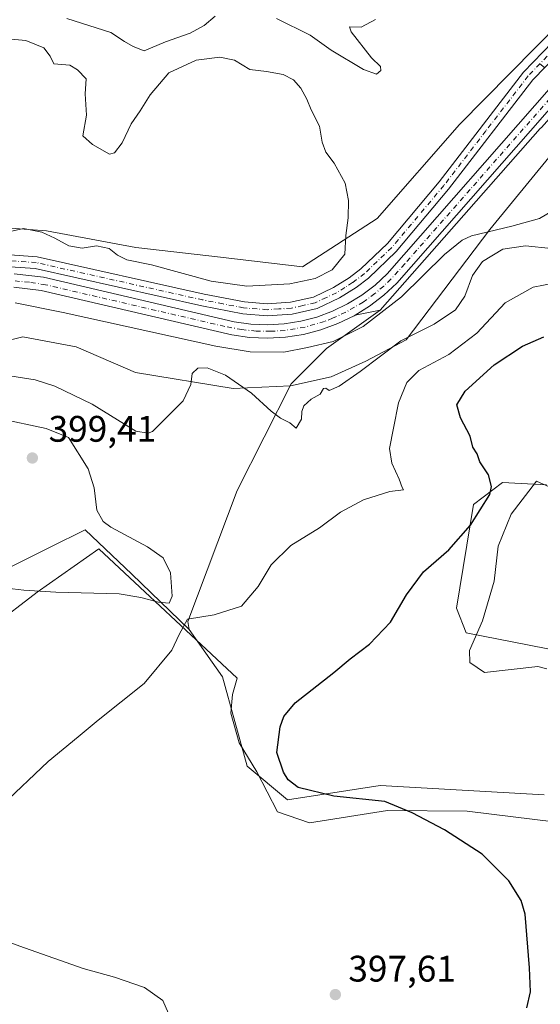
# Model space of a CAD drawing. Units: metres. Extents: x 621820 to 625293, y 4687854 to 4690228.
# Drawn here: x 622396 to 622537, y 4689371 to 4689638 of the extents above; entities that cross this region are included whole.
import ezdxf

# ---------------------------------------------------------------- set-up
doc = ezdxf.new("R2010")
doc.units = ezdxf.units.M
doc.header["$MEASUREMENT"] = 0
doc.linetypes.add('DGN Style 3', pattern=[2.307223458686699, 1.648016756204785, -0.6592067024819142])
doc.linetypes.add('DGN Style 4', pattern=[2.6384748266838614, 1.318413404963828, -0.6592067024819142, 0.001648016756204785, -0.6592067024819142])
for name, color, linetype, lineweight in [('Arbolado forestal CxS', 92, 'Continuous', 0), ('Corriente artificial Cxs', 4, 'Continuous', 13), ('Corriente artificial eje', 142, 'DGN Style 4', 0), ('Cultivos herbáceos CxS', 92, 'Continuous', 0), ('Curva de nivel maestra', 30, 'Continuous', 30), ('Curva de nivel normal', 30, 'Continuous', 0), ('Espacio natural protegido', 121, 'Continuous', 13), ('Espacio natural protegido CxS', 121, 'Continuous', 0), ('Matorral CxS', 135, 'Continuous', 0), ('Núcleo urbano CxS', 7, 'Continuous', 0), ('Pista no pavimentada Cxs', 111, 'Continuous', 0), ('Pista no pavimentada eje', 91, 'DGN Style 4', 0), ('Punto de cota en terreno', 7, 'Continuous', 0), ('Rótulo de punto de cota en terreno', 7, 'Continuous', 0), ('Senda no paivmentada conexión', 7, 'DGN Style 3', 0), ('Suelo desnudo CxS', 253, 'Continuous', 0)]:
    doc.layers.add(name, color=color, linetype=linetype, lineweight=lineweight)
doc.styles.add('Style-Arial', font='txt')

# ---------------------------------------------------------------- blocks, each defined once
blk = doc.blocks.new('*U9')
at = {"layer": 'Cultivos herbáceos CxS', "color": 92, "linetype": 'Continuous', "lineweight": 0}
for points in [[(622392.4622999998, 4689489.1033, 395.9829000000027), (622408.3367, 4689497.040899999, 396.8410000000004), (622408.7681, 4689497.2565, 396.8447000000015), (622413.3517000005, 4689499.5485, 396.3699999999953), (622425.9373000005, 4689487.441500001, 395.7972000000009), (622441.5494999997, 4689472.422499999, 395.0506000000024), (622450.5181999998, 4689459.6577, 396.3800999999949), (622457.2289000005, 4689435.3939, 399.179999999993), (622468.1891000001, 4689426.2689, 399.6254000000045), (622493.2465000004, 4689430.1611, 401.2332000000025), (622537.7653000001, 4689427.649900001, 402.9625999999989)], [(622551.1882999997, 4689464.820499999, 403.0706000000064), (622516.5997000001, 4689471.5317, 401.7445000000007), (622514.0180000003, 4689478.2435, 401.1524999999965), (622518.6222999999, 4689506.383300001, 398.9655000000057), (622526.4094000002, 4689512.316299999, 400.3325000000041), (622531.5323000001, 4689512.058900001, 400.7982999999949), (622538.3788999999, 4689511.7149, 401.1166999999987)]]:
    blk.add_polyline3d(points, dxfattribs=at)
blk = doc.blocks.new('5PATER')
at = {"layer": 'Núcleo urbano CxS', "linetype": 'Continuous', "lineweight": 0}
h = blk.add_hatch(color=51, dxfattribs=at)
edge = h.paths.add_edge_path()
edge.add_ellipse((0, 0), major_axis=(-0.1095731443231308, -0.1110710700762829), ratio=0.9994222409660322, start_angle=0, end_angle=360)

msp = doc.modelspace()

# ---------------------------------------------------------------- linework, layer by layer
at = {"layer": 'Arbolado forestal CxS', "color": 92, "linetype": 'Continuous', "lineweight": 0, "extrusion": (0.006511560823351406, 0.007379858902868648, 0.9999515674562531), "elevation": 39045.31797423832, "flags": 128}
msp.add_lwpolyline([(622521.0071158824, 4689447.90260139), (622477.578829978, 4689398.685661137)], dxfattribs=at)
at = {"layer": 'Arbolado forestal CxS', "color": 92, "linetype": 'Continuous', "lineweight": 0}
for points in [[(622537.7653000001, 4689427.649900001, 402.9625999999989), (622493.2465000004, 4689430.1611, 401.2332000000025), (622468.1891000001, 4689426.2689, 399.6254000000045), (622457.2289000005, 4689435.3939, 399.179999999993), (622450.5181999998, 4689459.6577, 396.3800999999949), (622441.5494999997, 4689472.422499999, 395.0506000000024), (622441.1605000002, 4689474.5985, 394.9716000000044), (622454.4836999997, 4689510.169500001, 391.8874000000069), (622469.1209000006, 4689539.136299999, 388.4211000000068), (622478.6989000002, 4689548.7191, 384.796199999997), (622493.2748999996, 4689559.1351, 383.6490000000049), (622536.6999000004, 4689608.3507, 383.002999999997)], [(622493.2748999996, 4689559.1351, 383.6490000000049), (622478.6989000002, 4689548.7191, 384.796199999997), (622469.1209000006, 4689539.136299999, 388.4211000000068), (622454.4836999997, 4689510.169500001, 391.8874000000069), (622441.1605000002, 4689474.5985, 394.9716000000044), (622441.5494999997, 4689472.422499999, 395.0506000000024)], [(622538.3788999999, 4689511.7149, 401.1166999999987), (622531.5323000001, 4689512.058900001, 400.7982999999949), (622526.4094000002, 4689512.316299999, 400.3325000000041), (622518.6222999999, 4689506.383300001, 398.9655000000057), (622514.0180000003, 4689478.2435, 401.1524999999965), (622516.5997000001, 4689471.5317, 401.7445000000007), (622551.1882999997, 4689464.820499999, 403.0706000000064)], [(622551.1882999997, 4689464.820499999, 403.0706000000064), (622516.5997000001, 4689471.5317, 401.7445000000007), (622514.0180000003, 4689478.2435, 401.1524999999965), (622518.6222999999, 4689506.383300001, 398.9655000000057), (622526.4094000002, 4689512.316299999, 400.3325000000041), (622531.5323000001, 4689512.058900001, 400.7982999999949), (622538.3788999999, 4689511.7149, 401.1166999999987)], [(622441.5494999997, 4689472.422499999, 395.0506000000024), (622450.5181999998, 4689459.6577, 396.3800999999949), (622457.2289000005, 4689435.3939, 399.179999999993), (622468.1891000001, 4689426.2689, 399.6254000000045), (622493.2465000004, 4689430.1611, 401.2332000000025), (622537.7653000001, 4689427.649900001, 402.9625999999989)]]:
    msp.add_polyline3d(points, dxfattribs=at)
at = {"layer": 'Corriente artificial Cxs', "color": 4, "linetype": 'Continuous', "lineweight": 13}
for points in [[(622394.0900999998, 4689568.9901, 382.7033999999985), (622402.0500999996, 4689568.0601, 382.9710999999952), (622453.7301000003, 4689555.940099999, 382.9869000000036), (622458.2301000003, 4689555.3101, 382.9716999999946), (622462.7500999998, 4689555.120100001, 383.0345999999991), (622467.2701000003, 4689555.380100001, 383.040399999998), (622471.7401000002, 4689556.0801, 382.8907000000036), (622476.1201, 4689557.2301, 382.8628000000026), (622480.3601000002, 4689558.800100001, 382.9415000000009), (622484.4301000005, 4689560.780099999, 383.0325000000012), (622488.2901, 4689563.1601, 383.0589000000036), (622491.8901000004, 4689565.9001, 383.0673999999999), (622495.1901000004, 4689568.9901, 382.9951000000001), (622539.7756000003, 4689619.775, 383.9394999999931)], [(622394.0900999998, 4689568.9901, 382.7033999999985), (622402.0500999996, 4689568.0601, 382.9710999999952), (622453.7301000003, 4689555.940099999, 382.9869000000036), (622458.2301000003, 4689555.3101, 382.9716999999946), (622462.7500999998, 4689555.120100001, 383.0345999999991), (622467.2701000003, 4689555.380100001, 383.040399999998), (622471.7401000002, 4689556.0801, 382.8907000000036), (622476.1201, 4689557.2301, 382.8628000000026), (622480.3601000002, 4689558.800100001, 382.9415000000009), (622484.4301000005, 4689560.780099999, 383.0325000000012), (622488.2901, 4689563.1601, 383.0589000000036), (622491.8901000004, 4689565.9001, 383.0673999999999), (622495.1901000004, 4689568.9901, 382.9951000000001), (622539.7756000003, 4689619.775, 383.9394999999931)], [(622542.4656999996, 4689617.314999999, 384.2130000000034), (622497.8300999999, 4689566.470100001, 382.8332999999984), (622494.2600999996, 4689563.130100001, 382.929999999993), (622490.3701, 4689560.170100001, 383.0568999999959), (622486.2100999998, 4689557.600099999, 382.6548999999941), (622481.8101000005, 4689555.460100001, 382.9133000000002), (622477.2200999996, 4689553.7601, 382.4189000000042), (622472.4901000002, 4689552.520099999, 382.4527999999991), (622467.6601, 4689551.7601, 382.8883999999962), (622462.7801000001, 4689551.4801, 382.9489999999932), (622457.9001000002, 4689551.6801, 382.8588000000018), (622453.0500999996, 4689552.370100001, 382.7544999999955), (622401.4200999998, 4689564.4801, 383.0822000000044), (622393.9700999996, 4689565.350099999, 382.8856999999989)], [(622542.4656999996, 4689617.314999999, 384.2130000000034), (622497.8300999999, 4689566.470100001, 382.8332999999984), (622494.2600999996, 4689563.130100001, 382.929999999993), (622490.3701, 4689560.170100001, 383.0568999999959), (622486.2100999998, 4689557.600099999, 382.6548999999941), (622481.8101000005, 4689555.460100001, 382.9133000000002), (622477.2200999996, 4689553.7601, 382.4189000000042), (622472.4901000002, 4689552.520099999, 382.4527999999991), (622467.6601, 4689551.7601, 382.8883999999962), (622462.7801000001, 4689551.4801, 382.9489999999932), (622457.9001000002, 4689551.6801, 382.8588000000018), (622453.0500999996, 4689552.370100001, 382.7544999999955), (622401.4200999998, 4689564.4801, 383.0822000000044), (622393.9700999996, 4689565.350099999, 382.8856999999989)]]:
    msp.add_polyline3d(points, dxfattribs=at)
at = {"layer": 'Corriente artificial eje', "color": 142, "linetype": 'DGN Style 4', "lineweight": 0}
msp.add_polyline3d([(622541.1184, 4689618.5471, 384.0377000000008), (622499.9765999997, 4689571.684599999, 382.8614999999991), (622496.2501999997, 4689567.573000001, 382.7639999999956), (622494.2434, 4689565.614700001, 382.9657000000007), (622491.8553999999, 4689563.593900001, 382.8209000000061), (622488.6968, 4689561.296599999, 382.9529999999941), (622483.9489000002, 4689558.529300001, 382.7786999999953), (622480.3979000002, 4689556.896600001, 382.7617000000027), (622478.1873000005, 4689556.061100001, 382.7066999999952), (622472.9340000004, 4689554.5318, 382.6621000000014), (622467.5346999997, 4689553.624600001, 382.8549999999959), (622463.6210000003, 4689553.365, 382.8671000000031), (622459.6983000003, 4689553.430500001, 382.813599999994), (622455.7878000002, 4689553.8201, 382.8059999999969), (622451.1907000003, 4689554.690500001, 382.8540999999968), (622402.5910999998, 4689565.992500001, 383.0022000000026), (622398.1974999999, 4689566.679199999, 382.6925999999949), (622394.3075000001, 4689567.0306, 382.4795000000013)], dxfattribs=at)
at = {"layer": 'Cultivos herbáceos CxS', "color": 92, "linetype": 'Continuous', "lineweight": 0, "extrusion": (0.006511560823351406, 0.007379858902868648, 0.9999515674562531), "elevation": 39045.31797423832, "flags": 128}
msp.add_lwpolyline([(622521.0071158824, 4689447.90260139), (622477.578829978, 4689398.685661137)], dxfattribs=at)
at = {"layer": 'Cultivos herbáceos CxS', "color": 92, "linetype": 'Continuous', "lineweight": 0, "extrusion": (-0.1371947266875702, -0.0276283298265722, 0.9901587157421365), "elevation": -214587.6078393777, "flags": 128}
msp.add_lwpolyline([(-4474375.762732129, 1520978.82908316), (-4474375.762732129, 1520971.828674983)], dxfattribs=at)
at = {"layer": 'Cultivos herbáceos CxS', "color": 92, "linetype": 'Continuous', "lineweight": 0}
for points in [[(622698.7350000005, 4689795.654200001, 382.9235999999946), (622672.9001000002, 4689765.880100001, 382.8317999999999), (622546.0301000001, 4689621.370100001, 383.2785000000004), (622546.0258, 4689621.3652, 383.2804999999935), (622544.4187000003, 4689619.536900001, 383.8801999999997), (622542.4700999996, 4689617.3201, 384.2139000000025), (622542.4656999996, 4689617.314999999, 384.2130000000034), (622497.8300999999, 4689566.470100001, 382.8332999999984), (622494.2600999996, 4689563.130100001, 382.929999999993), (622490.3701, 4689560.170100001, 383.0568999999959), (622486.4797999999, 4689557.7667, 382.6692999999942)], [(622678.8164999997, 4689565.703700001, 391.7479000000022), (622653.2796999998, 4689583.944700001, 389.4820999999938), (622635.0401, 4689598.537500001, 388.1150000000052), (622615.5834999997, 4689613.1295, 386.6686000000045), (622598.5585000003, 4689616.7775, 385.4743000000017), (622573.0217000004, 4689619.2095, 384.3880999999965), (622547.9199000001, 4689621.002499999, 383.142200000002), (622537.0038999999, 4689608.642700001, 383.0078000000067), (622536.6999000004, 4689608.3507, 383.002999999997), (622493.2748999996, 4689559.1351, 383.6490000000049), (622486.4797999999, 4689557.7667, 382.6692999999942), (622490.3701, 4689560.170100001, 383.0568999999959), (622494.2600999996, 4689563.130100001, 382.929999999993), (622497.8300999999, 4689566.470100001, 382.8332999999984), (622542.4656999996, 4689617.314999999, 384.2130000000034), (622542.4700999996, 4689617.3201, 384.2139000000025), (622544.4187000003, 4689619.536900001, 383.8801999999997), (622546.0258, 4689621.3652, 383.2804999999935), (622546.0301000001, 4689621.370100001, 383.2785000000004), (622672.9001000002, 4689765.880100001, 382.8317999999999)], [(622551.1882999997, 4689464.820499999, 403.0706000000064), (622516.5997000001, 4689471.5317, 401.7445000000007), (622514.0180000003, 4689478.2435, 401.1524999999965), (622518.6222999999, 4689506.383300001, 398.9655000000057), (622526.4094000002, 4689512.316299999, 400.3325000000041), (622531.5323000001, 4689512.058900001, 400.7982999999949), (622538.3788999999, 4689511.7149, 401.1166999999987)], [(622121.6869000001, 4689511.565300001, 383.3745999999956), (622137.4694999997, 4689510.968900001, 384.2056000000011), (622169.8335999995, 4689510.569300001, 385.7985000000044), (622191.8091000002, 4689510.1699, 386.6140000000014), (622220.2669000002, 4689506.638900001, 387.8003000000026), (622249.9305999996, 4689496.175100001, 388.7121000000043), (622266.0521, 4689493.9771, 390.1805000000023), (622292.4879000002, 4689483.1351, 391.520199999999), (622355.1583000004, 4689492.088099999, 394.482600000003), (622357.4765, 4689488.996900001, 394.9150999999983), (622359.6344999997, 4689486.119899999, 395.184699999998), (622368.5872999998, 4689477.1669, 394.6992000000027), (622384.7178999997, 4689477.9759, 394.7678000000014), (622392.4622999998, 4689489.1033, 395.9829000000027), (622408.3367, 4689497.040899999, 396.8410000000004), (622408.7681, 4689497.2565, 396.8447000000015), (622413.3517000005, 4689499.5485, 396.3699999999953), (622425.9373000005, 4689487.441500001, 395.7972000000009), (622441.5494999997, 4689472.422499999, 395.0506000000024)], [(622441.5494999997, 4689472.422499999, 395.0506000000024), (622450.5181999998, 4689459.6577, 396.3800999999949), (622457.2289000005, 4689435.3939, 399.179999999993), (622468.1891000001, 4689426.2689, 399.6254000000045), (622493.2465000004, 4689430.1611, 401.2332000000025), (622537.7653000001, 4689427.649900001, 402.9625999999989)]]:
    msp.add_polyline3d(points, dxfattribs=at)
at = {"layer": 'Curva de nivel maestra', "color": 30, "linetype": 'Continuous', "lineweight": 30, "elevation": 400, "flags": 128}
msp.add_lwpolyline([(622533.0300000003, 4689369.840100001), (622534.0899999999, 4689374.170100001), (622533.7999999998, 4689380.670100001), (622532.6200000001, 4689395.200099999), (622531.5199999996, 4689398.970100001), (622528.1900000004, 4689404.3201), (622520.9600000001, 4689411.4801), (622510.7300000006, 4689418.0701), (622501.9800000006, 4689422.770099999), (622494.5899999999, 4689425.790100001), (622480.7000000002, 4689427.270099999), (622471.0499999998, 4689429.5601), (622468.3099999996, 4689431.710100001), (622467.0899999999, 4689433.790100001), (622465.2800000003, 4689439.0801), (622466.2199999997, 4689446.040100001), (622467.1600000003, 4689448.880100001), (622470.2000000002, 4689452.610099999), (622480.7000000002, 4689460.7601), (622485.1200000001, 4689464.4901), (622490.3799999999, 4689468.4901), (622496.0999999996, 4689474.4901), (622500.4400000004, 4689481.8301), (622505.0499999998, 4689488.1501), (622511.9000000004, 4689494.120100001), (622517.8200000003, 4689500.770099999), (622522.9900000002, 4689509.0701), (622523.4600000001, 4689511.2301), (622522.6200000001, 4689514.460100001), (622520.3399999999, 4689517.9101), (622519.6200000001, 4689520.100099999), (622518.4100000003, 4689521.970100001), (622517.6900000004, 4689524.950099999), (622515.1100000005, 4689529.9301), (622514.0800000001, 4689533.420100001), (622516.3700000001, 4689537.170100001), (622524.1500000004, 4689544.270099999), (622531.9000000004, 4689549.380100001), (622537.6699999999, 4689551.9001)], dxfattribs=at)
at = {"layer": 'Curva de nivel normal', "color": 30, "linetype": 'Continuous', "lineweight": 0, "flags": 128}
for points, elevation in [([(622408.3799999999, 4689638.2601), (622420.29, 4689634.470100001), (622424.0199999996, 4689631.960100001), (622426.3300000001, 4689630.670100001), (622429.3300000001, 4689629.4901), (622435.1299999999, 4689631.880100001), (622441.75, 4689634.220100001), (622445.5999999996, 4689636.3201), (622448.5899999999, 4689638.9101)], 380), ([(622465.2000000002, 4689638.2601), (622474.29, 4689633.7401), (622480.04, 4689629.6801), (622488.7400000002, 4689624.4101), (622492.2599999999, 4689623.140100001), (622493.4800000006, 4689624.130100001), (622493.3399999999, 4689625.2301), (622490.9800000006, 4689627.540100001), (622485.4000000004, 4689634.600099999), (622484.9299999997, 4689635.960100001), (622488.1299999999, 4689635.9101), (622492.0099999999, 4689637.9801)], 380), ([(622386.3700000001, 4689579.0001), (622396.5599999996, 4689581.2601), (622401.5599999996, 4689580.280099999), (622405.1200000001, 4689578.620100001), (622408.8799999999, 4689576.520099999), (622412.4800000006, 4689575.960100001), (622416.3499999996, 4689576.520099999), (622419.8600000005, 4689575.870100001), (622422.1100000005, 4689573.9801), (622424.6399999997, 4689572.7401), (622431.3399999999, 4689571.360099999), (622447.4400000004, 4689566.9301), (622457.1600000003, 4689565.600099999), (622468.8099999996, 4689566.2301), (622475.6299999999, 4689567.6601), (622480.29, 4689570.0801), (622483.6699999999, 4689574.300100001), (622484.0199999996, 4689579.380100001), (622484.6399999997, 4689584.120100001), (622484.7100000001, 4689588.8201), (622483.8099999996, 4689593.5601), (622480.8499999996, 4689599.0101), (622478.5300000003, 4689601.950099999), (622477.5599999996, 4689604.640100001), (622476.7999999998, 4689609.0601), (622474.5800000001, 4689613.4801), (622473.4400000004, 4689616.350099999), (622471.8099999996, 4689619.370100001), (622469.8099999996, 4689621.590100001), (622466.9699999997, 4689623.0601), (622462.4800000006, 4689623.840100001), (622458, 4689624.420100001), (622453.8399999999, 4689626.9101), (622449.7999999998, 4689627.7401), (622443.4000000004, 4689626.950099999), (622436.0099999999, 4689623.5001), (622430.8899999997, 4689617.520099999), (622428.2599999999, 4689613.1601), (622425.79, 4689609.620100001), (622423.3600000005, 4689604.460100001), (622421.2300000006, 4689601.8301), (622419.9000000004, 4689601.470100001), (622415.2699999996, 4689604.040100001), (622412.6799999997, 4689606.440099999), (622413.6799999997, 4689612.030099999), (622413.3200000003, 4689617.8201), (622413.54, 4689621.870100001), (622411.2100000001, 4689624.3101), (622409.1200000001, 4689625.5601), (622404.8200000003, 4689625.9801), (622403.7999999998, 4689628.040100001), (622402.0999999996, 4689630.2401), (622397.2599999999, 4689632.280099999), (622393.25, 4689632.590100001)], 385.0000000000001), ([(622394.3799999999, 4689561.110099999), (622407.3799999999, 4689558.470100001), (622448.7000000002, 4689549.300100001), (622458.0499999998, 4689547.8301), (622467.1799999997, 4689547.6801), (622473.5999999996, 4689548.940099999), (622480.5099999999, 4689550.600099999), (622488.7000000002, 4689554.6601), (622499.04, 4689562.6801), (622510.7000000002, 4689574.190099999), (622515.4800000006, 4689578.120100001), (622518.0899999999, 4689579.2401), (622528.9600000001, 4689581.9101), (622536.4900000002, 4689583.940099999), (622547.7100000001, 4689590.590100001)], 385), ([(622392.8899999997, 4689541.3301), (622399.79, 4689540.2301), (622405.1100000005, 4689538.520099999), (622415.2000000002, 4689533.640100001), (622427.0899999999, 4689526.290100001), (622430.3600000005, 4689525.690099999), (622431.5999999996, 4689526.1601), (622439.8799999999, 4689534.520099999), (622441.9600000001, 4689538.950099999), (622442.3200000003, 4689541.940099999), (622443.8700000001, 4689543.4001), (622446.3899999997, 4689543.420100001), (622451.4000000004, 4689541.4901), (622458.4199999999, 4689536.590100001), (622463.7199999997, 4689531.710100001), (622466.2400000002, 4689529.8301), (622468.7699999996, 4689528.520099999), (622470.4800000006, 4689527.0701), (622471.9500000002, 4689529.520099999), (622472.0099999999, 4689531.5701), (622472.6100000005, 4689533.1601), (622474.5599999996, 4689534.940099999), (622477.0199999996, 4689536.3201), (622477.9000000004, 4689537.8301), (622478.5999999996, 4689537.950099999), (622479.4800000006, 4689537.3101), (622482.1500000004, 4689538.440099999), (622487.8300000001, 4689542.470100001), (622498.8799999999, 4689550.800100001), (622507.9199999999, 4689555.300100001), (622513.6699999999, 4689559.220100001), (622516.2199999997, 4689562.890100001), (622518.3300000001, 4689568.520099999), (622521.0700000003, 4689572.3201), (622526.5, 4689575.610099999), (622532.7300000006, 4689576.540100001), (622539.6399999997, 4689575.800100001)], 390), ([(622390.6900000004, 4689424.710100001), (622403.29, 4689436.640100001), (622411.3799999999, 4689443.380100001), (622416.7999999998, 4689447.9101), (622429.2800000003, 4689457.850099999), (622436.79, 4689466.9001), (622438.8099999996, 4689471.120100001), (622441.0899999999, 4689475.2301), (622448.2800000003, 4689476.4901), (622455.7000000002, 4689478.8301), (622460.2100000001, 4689484.1601), (622463.7400000002, 4689490.020099999), (622469.0800000001, 4689495.2501), (622476.8399999999, 4689500.0801), (622482.5700000003, 4689504.3301), (622488.75, 4689507.620100001), (622495.9199999999, 4689509.950099999), (622499.5800000001, 4689510.3201), (622499.2300000006, 4689511.0101), (622498.4299999997, 4689513.220100001), (622496.4400000004, 4689517.5601), (622495.7999999998, 4689521.5801), (622496.9100000003, 4689527.100099999), (622498.2800000003, 4689533.9301), (622500.5199999996, 4689539.520099999), (622503.7599999999, 4689542.7401), (622511.9100000003, 4689547.120100001), (622519.5199999996, 4689552.880100001), (622527.1600000003, 4689561.0601), (622534.8099999996, 4689565.360099999), (622540.3600000005, 4689566.440099999)], 395), ([(622392.0800000001, 4689483.670100001), (622396.7199999997, 4689483.1601), (622405.3799999999, 4689482.600099999), (622422.5599999996, 4689482.170100001), (622428.3700000001, 4689481.1801), (622433.1500000004, 4689479.840100001), (622436.0599999996, 4689479.640100001), (622436.9400000004, 4689481.470100001), (622436.4800000006, 4689487.8101), (622434.4299999997, 4689491.9301), (622430.2000000002, 4689494.920100001), (622420.2999999998, 4689500.190099999), (622418.2300000006, 4689501.7301), (622416.5099999999, 4689504.840100001), (622415.7800000003, 4689510.9301), (622414.0899999999, 4689516.0601), (622408.8200000003, 4689524.600099999), (622402.7800000003, 4689527.0001), (622389.9100000003, 4689529.700099999)], 395), ([(622436.5599999996, 4689366.870100001), (622434.4100000003, 4689371.780099999), (622429.4400000004, 4689375.3101), (622421.2300000006, 4689378.110099999), (622412.79, 4689380.470100001), (622396.9000000004, 4689386.110099999), (622387.9699999997, 4689389.3101)], 395)]:
    msp.add_lwpolyline(points, dxfattribs=dict(at, elevation=elevation))
at = {"layer": 'Espacio natural protegido', "color": 121, "linetype": 'Continuous', "lineweight": 13, "flags": 128}
for points in [[(622380.5378000012, 4689547.955900001), (622396.4377000014, 4689551.855799999), (622410.8377000003, 4689549.155700002), (622426.9375000006, 4689542.155500002), (622453.4373000012, 4689537.855300001), (622468.9372000011, 4689538.555299998), (622480.0371000023, 4689541.055199998), (622489.4371000011, 4689545.255200001), (622500.3371000022, 4689551.055200002), (622523.0371000004, 4689580.955000001), (622545.1372000007, 4689608.054800001), (622835.0374000013, 4689970.3533)], [(622648.135500001, 4689462.354199999), (622535.6366000018, 4689512.754799999), (622528.8366000003, 4689503.755000004), (622525.2365000006, 4689495.054999999), (622524.2365000015, 4689485.554900001), (622521.0363999996, 4689474.855), (622517.5364000016, 4689466.755000002), (622517.6363000012, 4689463.555000001), (622521.5364000003, 4689460.755), (622536.0363000013, 4689462.454900002), (622538.4363000018, 4689461.754799999)], [(622546.9359000004, 4689419.454799999), (622516.8362, 4689423.154999998), (622495.2363000002, 4689423.355100002), (622474.1364000011, 4689420.055199999), (622465.4365000007, 4689422.955300001), (622459.8365000014, 4689433.855299998), (622455.036800001, 4689441.755299999), (622452.8367000006, 4689449.7554), (622453.2367000007, 4689454.855300002), (622454.5368000005, 4689459.255300002), (622417.0372000001, 4689494.355599998), (622400.3374000009, 4689482.555800001), (622388.0374000008, 4689473.1558)]]:
    msp.add_lwpolyline(points, dxfattribs=at)
at = {"layer": 'Espacio natural protegido CxS', "color": 121, "linetype": 'Continuous', "lineweight": 0, "flags": 128}
for points in [[(622380.5378000007, 4689547.955900001), (622396.4377000007, 4689551.855799999), (622410.8376999998, 4689549.155700001), (622426.9375, 4689542.1555), (622453.4373000006, 4689537.8553), (622468.9372000005, 4689538.555299999), (622480.0370999996, 4689541.055199999), (622489.4371000007, 4689545.2552), (622500.3370999994, 4689551.0552), (622523.0370999998, 4689580.955), (622545.1372000001, 4689608.0548), (622835.0374000006, 4689970.353299999)], [(622648.1355000006, 4689462.3542), (622535.636599999, 4689512.754799998), (622528.8365999997, 4689503.755000002), (622525.2365, 4689495.055000001), (622524.2364999988, 4689485.5549), (622521.0363999992, 4689474.855000001), (622517.5363999989, 4689466.755000001), (622517.6363000006, 4689463.555000001), (622521.5363999997, 4689460.755000001), (622536.0363000006, 4689462.454900002), (622538.4363000012, 4689461.754799998)], [(622546.9358999999, 4689419.454799999), (622516.8361999994, 4689423.154999998), (622495.2362999996, 4689423.355100002), (622474.1364000007, 4689420.055199998), (622465.4365000001, 4689422.955300001), (622459.836500001, 4689433.855299999), (622455.0368000005, 4689441.7553), (622452.8367, 4689449.755399999), (622453.2367000001, 4689454.855300001), (622454.5367999999, 4689459.2553), (622417.0371999998, 4689494.355599999), (622400.3374000003, 4689482.5558), (622388.0374000003, 4689473.1558)]]:
    msp.add_lwpolyline(points, dxfattribs=at)
at = {"layer": 'Matorral CxS', "color": 135, "linetype": 'Continuous', "lineweight": 0, "extrusion": (-0.1371947266875702, -0.0276283298265722, 0.9901587157421365), "elevation": -214587.6078393777, "flags": 128}
msp.add_lwpolyline([(-4474375.762732129, 1520978.82908316), (-4474375.762732129, 1520971.828674983)], dxfattribs=at)
at = {"layer": 'Matorral CxS', "color": 135, "linetype": 'Continuous', "lineweight": 0}
for points in [[(622393.9700999996, 4689565.350099999, 382.8856999999989), (622401.4200999998, 4689564.4801, 383.0822000000044), (622453.0500999996, 4689552.370100001, 382.7544999999955), (622457.9001000002, 4689551.6801, 382.8588000000018), (622462.7801000001, 4689551.4801, 382.9489999999932), (622467.6601, 4689551.7601, 382.8883999999962), (622472.4901000002, 4689552.520099999, 382.4527999999991), (622477.2200999996, 4689553.7601, 382.4189000000042), (622481.8101000005, 4689555.460100001, 382.9133000000002), (622486.2100999998, 4689557.600099999, 382.6548999999941), (622486.4797999999, 4689557.7667, 382.6692999999942), (622493.2748999996, 4689559.1351, 383.6490000000049), (622478.6989000002, 4689548.7191, 384.796199999997), (622469.1209000006, 4689539.136299999, 388.4211000000068), (622454.4836999997, 4689510.169500001, 391.8874000000069), (622441.1605000002, 4689474.5985, 394.9716000000044), (622441.5494999997, 4689472.422499999, 395.0506000000024), (622425.9373000005, 4689487.441500001, 395.7972000000009), (622413.3517000005, 4689499.5485, 396.3699999999953), (622408.7681, 4689497.2565, 396.8447000000015), (622408.3367, 4689497.040899999, 396.8410000000004), (622392.4622999998, 4689489.1033, 395.9829000000027)], [(622486.4797999999, 4689557.7667, 382.6692999999942), (622486.2100999998, 4689557.600099999, 382.6548999999941), (622481.8101000005, 4689555.460100001, 382.9133000000002), (622477.2200999996, 4689553.7601, 382.4189000000042), (622472.4901000002, 4689552.520099999, 382.4527999999991), (622467.6601, 4689551.7601, 382.8883999999962), (622462.7801000001, 4689551.4801, 382.9489999999932), (622457.9001000002, 4689551.6801, 382.8588000000018), (622453.0500999996, 4689552.370100001, 382.7544999999955), (622401.4200999998, 4689564.4801, 383.0822000000044), (622393.9700999996, 4689565.350099999, 382.8856999999989)], [(622493.2748999996, 4689559.1351, 383.6490000000049), (622478.6989000002, 4689548.7191, 384.796199999997), (622469.1209000006, 4689539.136299999, 388.4211000000068), (622454.4836999997, 4689510.169500001, 391.8874000000069), (622441.1605000002, 4689474.5985, 394.9716000000044), (622441.5494999997, 4689472.422499999, 395.0506000000024)], [(622121.6869000001, 4689511.565300001, 383.3745999999956), (622137.4694999997, 4689510.968900001, 384.2056000000011), (622169.8335999995, 4689510.569300001, 385.7985000000044), (622191.8091000002, 4689510.1699, 386.6140000000014), (622220.2669000002, 4689506.638900001, 387.8003000000026), (622249.9305999996, 4689496.175100001, 388.7121000000043), (622266.0521, 4689493.9771, 390.1805000000023), (622292.4879000002, 4689483.1351, 391.520199999999), (622355.1583000004, 4689492.088099999, 394.482600000003), (622357.4765, 4689488.996900001, 394.9150999999983), (622359.6344999997, 4689486.119899999, 395.184699999998), (622368.5872999998, 4689477.1669, 394.6992000000027), (622384.7178999997, 4689477.9759, 394.7678000000014), (622392.4622999998, 4689489.1033, 395.9829000000027), (622408.3367, 4689497.040899999, 396.8410000000004), (622408.7681, 4689497.2565, 396.8447000000015), (622413.3517000005, 4689499.5485, 396.3699999999953), (622425.9373000005, 4689487.441500001, 395.7972000000009), (622441.5494999997, 4689472.422499999, 395.0506000000024)]]:
    msp.add_polyline3d(points, dxfattribs=at)
at = {"layer": 'Pista no pavimentada Cxs', "color": 111, "linetype": 'Continuous', "lineweight": 0}
for points in [[(622391.6700999998, 4689574.220100001, 383.8475999999937), (622400.2701000003, 4689573.610099999, 383.7854999999981), (622445.5601000005, 4689563.450099999, 384.0405000000028), (622456.5000999998, 4689561.3301, 383.7249000000011), (622462.6901000004, 4689560.860099999, 383.6175999999978), (622468.9801000003, 4689561.2401, 383.540599999993), (622475.1801000005, 4689562.6601, 383.5448000000033), (622480.6601, 4689565.270099999, 383.9079999999958), (622484.9101, 4689567.920100001, 383.797900000005), (622488.0201000003, 4689570.280099999, 383.6178999999975), (622495.2401000002, 4689577.200099999, 383.5469000000012), (622509.2801000001, 4689593.920100001, 383.351800000004), (622532.1901000004, 4689623.690099999, 383.9483999999939), (622550.4600999998, 4689642.6501, 383.519100000005)], [(622391.6700999998, 4689574.220100001, 383.8475999999937), (622400.2701000003, 4689573.610099999, 383.7854999999981), (622445.5601000005, 4689563.450099999, 384.0405000000028), (622456.5000999998, 4689561.3301, 383.7249000000011), (622462.6901000004, 4689560.860099999, 383.6175999999978), (622468.9801000003, 4689561.2401, 383.540599999993), (622475.1801000005, 4689562.6601, 383.5448000000033), (622480.6601, 4689565.270099999, 383.9079999999958), (622484.9101, 4689567.920100001, 383.797900000005), (622488.0201000003, 4689570.280099999, 383.6178999999975), (622495.2401000002, 4689577.200099999, 383.5469000000012), (622509.2801000001, 4689593.920100001, 383.351800000004), (622532.1901000004, 4689623.690099999, 383.9483999999939), (622550.4600999998, 4689642.6501, 383.519100000005)], [(622552.8400999998, 4689640.450099999, 383.3736999999965), (622538.0800999999, 4689625.1501, 384.139599999995), (622534.6401000004, 4689621.5801, 383.9833999999973), (622511.8000999996, 4689591.890100001, 383.1643999999943), (622497.6001000004, 4689574.9801, 383.0593999999983), (622490.1201, 4689567.8101, 383.1012000000046), (622486.7500999998, 4689565.2501, 383.1497999999993), (622482.2200999996, 4689562.420100001, 383.1538), (622476.2401000002, 4689559.5801, 383.0673999999999), (622469.4401000004, 4689558.030099999, 383.0728999999992), (622462.6601, 4689557.610099999, 383.1444000000047), (622456.0601000005, 4689558.110099999, 383.1983000000037), (622444.9001000002, 4689560.280099999, 383.1543999999994), (622399.8000999996, 4689570.4001, 383.1652999999933), (622391.6201, 4689570.9801, 383.2056000000011)], [(622552.8400999998, 4689640.450099999, 383.3736999999965), (622538.0800999999, 4689625.1501, 384.139599999995), (622534.6401000004, 4689621.5801, 383.9833999999973), (622511.8000999996, 4689591.890100001, 383.1643999999943), (622497.6001000004, 4689574.9801, 383.0593999999983), (622490.1201, 4689567.8101, 383.1012000000046), (622486.7500999998, 4689565.2501, 383.1497999999993), (622482.2200999996, 4689562.420100001, 383.1538), (622476.2401000002, 4689559.5801, 383.0673999999999), (622469.4401000004, 4689558.030099999, 383.0728999999992), (622462.6601, 4689557.610099999, 383.1444000000047), (622456.0601000005, 4689558.110099999, 383.1983000000037), (622444.9001000002, 4689560.280099999, 383.1543999999994), (622399.8000999996, 4689570.4001, 383.1652999999933), (622391.6201, 4689570.9801, 383.2056000000011)]]:
    msp.add_polyline3d(points, dxfattribs=at)
at = {"layer": 'Pista no pavimentada eje', "color": 91, "linetype": 'DGN Style 4', "lineweight": 0}
for points in [[(622568.0988999996, 4689659.8233, 383.3892000000051), (622563.2301000003, 4689654.530099999, 383.3557000000001), (622562.4600999998, 4689653.690099999, 383.3920000000071), (622551.6501000002, 4689641.550100001, 383.4744999999967), (622544.2701000003, 4689633.9001, 383.7921999999962), (622536.6196999997, 4689625.960899999, 384.107600000003)], [(622536.6196999997, 4689625.960899999, 384.107600000003), (622533.4151, 4689622.6351, 384.0066999999981), (622521.9600999998, 4689607.7501, 383.3479999999981), (622510.5401, 4689592.905099999, 383.2725000000065), (622496.4200999998, 4689576.090100001, 383.2891999999993), (622489.0701000001, 4689569.045100001, 383.3502000000008), (622485.8300999999, 4689566.585100001, 383.4278000000049), (622483.7050999999, 4689565.2601, 383.4793000000063), (622481.4401000004, 4689563.845100001, 383.4758000000002), (622478.7001, 4689562.540100001, 383.3205000000016), (622475.7100999998, 4689561.120100001, 383.2719999999972), (622472.3101000005, 4689560.345100001, 383.2869999999967), (622469.2100999998, 4689559.6351, 383.3071999999956), (622465.8201000001, 4689559.425100001, 383.3675999999978), (622462.6750999996, 4689559.235099999, 383.3810999999987), (622456.2801000001, 4689559.720100001, 383.4615000000049), (622450.7001, 4689560.8051, 383.491200000004), (622445.2301000003, 4689561.8651, 383.4119000000064), (622400.0351, 4689572.005100001, 383.4379999999946), (622391.6451000003, 4689572.600099999, 383.4796000000061)]]:
    msp.add_polyline3d(points, dxfattribs=at)
at = {"layer": 'Senda no paivmentada conexión', "color": 7, "linetype": 'DGN Style 3', "lineweight": 0, "extrusion": (-0.02411991817627914, 0.02026836425259488, 0.9995035882665424), "elevation": 80419.43177952553, "flags": 128}
msp.add_lwpolyline([(-3990808.833381683, -2539118.196135892), (-3990808.833381683, -2539116.577355023)], dxfattribs=at)
at = {"layer": 'Suelo desnudo CxS', "color": 253, "linetype": 'Continuous', "lineweight": 0}
for points in [[(622698.7350000005, 4689795.654200001, 382.9235999999946), (622672.9001000002, 4689765.880100001, 382.8317999999999), (622546.0301000001, 4689621.370100001, 383.2785000000004), (622546.0258, 4689621.3652, 383.2804999999935), (622544.4187000003, 4689619.536900001, 383.8801999999997), (622542.4700999996, 4689617.3201, 384.2139000000025), (622542.4656999996, 4689617.314999999, 384.2130000000034), (622497.8300999999, 4689566.470100001, 382.8332999999984), (622494.2600999996, 4689563.130100001, 382.929999999993), (622490.3701, 4689560.170100001, 383.0568999999959), (622486.4797999999, 4689557.7667, 382.6692999999942)], [(622672.9001000002, 4689765.880100001, 382.8317999999999), (622546.0301000001, 4689621.370100001, 383.2785000000004), (622546.0258, 4689621.3652, 383.2804999999935), (622544.4187000003, 4689619.536900001, 383.8801999999997), (622542.4700999996, 4689617.3201, 384.2139000000025), (622542.4656999996, 4689617.314999999, 384.2130000000034), (622497.8300999999, 4689566.470100001, 382.8332999999984), (622494.2600999996, 4689563.130100001, 382.929999999993), (622490.3701, 4689560.170100001, 383.0568999999959), (622486.4797999999, 4689557.7667, 382.6692999999942), (622486.2100999998, 4689557.600099999, 382.6548999999941), (622481.8101000005, 4689555.460100001, 382.9133000000002), (622477.2200999996, 4689553.7601, 382.4189000000042), (622472.4901000002, 4689552.520099999, 382.4527999999991), (622467.6601, 4689551.7601, 382.8883999999962), (622462.7801000001, 4689551.4801, 382.9489999999932), (622457.9001000002, 4689551.6801, 382.8588000000018), (622453.0500999996, 4689552.370100001, 382.7544999999955), (622401.4200999998, 4689564.4801, 383.0822000000044), (622393.9700999996, 4689565.350099999, 382.8856999999989)], [(622623.4303000001, 4689729.8687, 383.3755999999994), (622612.3031000001, 4689717.465500001, 384.3460999999952), (622594.6300999997, 4689696.519900001, 384.6726999999955), (622556.0115, 4689651.3563, 383.5730999999942), (622514.7747, 4689609.465299999, 382.1073999999935), (622492.5198999997, 4689583.937899999, 384.7768000000069), (622472.2287, 4689570.847100001, 388.4750000000058), (622449.9742999999, 4689573.465299999, 388.4554000000062), (622427.0652999999, 4689576.083500001, 385.8678999999975), (622402.8470999999, 4689580.6655, 385.2856999999931), (622384.5198999997, 4689581.9747, 385.7204999999958), (622362.2653000001, 4689578.047300001, 387.513300000006), (622342.7002999998, 4689572.3663, 391.4784999999974)], [(622623.4303000001, 4689729.8687, 383.3755999999994), (622612.3031000001, 4689717.465500001, 384.3460999999952), (622594.6300999997, 4689696.519900001, 384.6726999999955), (622556.0115, 4689651.3563, 383.5730999999942), (622514.7747, 4689609.465299999, 382.1073999999935), (622492.5198999997, 4689583.937899999, 384.7768000000069), (622472.2287, 4689570.847100001, 388.4750000000058), (622449.9742999999, 4689573.465299999, 388.4554000000062), (622427.0652999999, 4689576.083500001, 385.8678999999975), (622402.8470999999, 4689580.6655, 385.2856999999931), (622384.5198999997, 4689581.9747, 385.7204999999958), (622362.2653000001, 4689578.047300001, 387.513300000006), (622342.7002999998, 4689572.3663, 391.4784999999974)], [(622096.2883000001, 4689535.458100001, 381.6968000000052), (622112.2890999997, 4689531.928900001, 382.4081000000006), (622127.1341000004, 4689535.304500001, 382.5930999999982), (622132.7439000001, 4689536.5799, 382.1159999999945), (622155.3827000001, 4689536.092900001, 381.9844000000012), (622236.5921, 4689536.156500001, 384.3291999999929), (622264.0831000004, 4689538.774700001, 385.4615000000049), (622288.8377, 4689544.5965, 387.3524999999936), (622302.7024999997, 4689548.216499999, 387.9700000000012), (622318.7034999998, 4689560.7653, 390.4161000000022), (622342.7002999998, 4689572.3663, 391.4784999999974), (622362.2653000001, 4689578.047300001, 387.513300000006), (622384.5198999997, 4689581.9747, 385.7204999999958), (622402.8470999999, 4689580.6655, 385.2856999999931), (622427.0652999999, 4689576.083500001, 385.8678999999975), (622449.9742999999, 4689573.465299999, 388.4554000000062), (622472.2287, 4689570.847100001, 388.4750000000058), (622492.5198999997, 4689583.937899999, 384.7768000000069), (622514.7747, 4689609.465299999, 382.1073999999935), (622556.0115, 4689651.3563, 383.5730999999942)], [(622556.0115, 4689651.3563, 383.5730999999942), (622514.7747, 4689609.465299999, 382.1073999999935), (622492.5198999997, 4689583.937899999, 384.7768000000069), (622472.2287, 4689570.847100001, 388.4750000000058), (622449.9742999999, 4689573.465299999, 388.4554000000062), (622427.0652999999, 4689576.083500001, 385.8678999999975), (622402.8470999999, 4689580.6655, 385.2856999999931), (622384.5198999997, 4689581.9747, 385.7204999999958), (622362.2653000001, 4689578.047300001, 387.513300000006), (622342.7002999998, 4689572.3663, 391.4784999999974), (622343.9663000006, 4689585.704100001, 394.3120000000054), (622337.6107000001, 4689600.3091, 396.2019), (622312.8371000001, 4689625.7039, 390.6095999999961), (622305.5752999998, 4689638.548900001, 385.0457000000025)], [(622486.4797999999, 4689557.7667, 382.6692999999942), (622486.2100999998, 4689557.600099999, 382.6548999999941), (622481.8101000005, 4689555.460100001, 382.9133000000002), (622477.2200999996, 4689553.7601, 382.4189000000042), (622472.4901000002, 4689552.520099999, 382.4527999999991), (622467.6601, 4689551.7601, 382.8883999999962), (622462.7801000001, 4689551.4801, 382.9489999999932), (622457.9001000002, 4689551.6801, 382.8588000000018), (622453.0500999996, 4689552.370100001, 382.7544999999955), (622401.4200999998, 4689564.4801, 383.0822000000044), (622393.9700999996, 4689565.350099999, 382.8856999999989)]]:
    msp.add_polyline3d(points, dxfattribs=at)

# ---------------------------------------------------------------- block references
at = {"layer": 'Cultivos herbáceos CxS', "color": 92, "linetype": 'Continuous', "lineweight": 0}
msp.add_blockref('*U9', (0, 0), dxfattribs=at)
at = {"layer": 'Punto de cota en terreno', "color": 7, "linetype": 'Continuous', "lineweight": 0, "xscale": 10, "yscale": 10, "zscale": 10}
for p in [(622399, 4689519, 399.4100000000035), (622481.1399999997, 4689373.42, 397.6100000000006)]:
    msp.add_blockref('5PATER', p, dxfattribs=at)

# ---------------------------------------------------------------- texts
at = {"layer": 'Rótulo de punto de cota en terreno', "color": 7, "linetype": 'Continuous', "lineweight": 0, "style": 'Style-Arial'}
for s, p in [('399,41', (622403.4096999997, 4689523.409700001)), ('397,61', (622484.6677999999, 4689376.947799999))]:
    msp.add_text(s, height=7.000000000000002, dxfattribs=at).set_placement(p)

doc.saveas('drawing.dxf')
